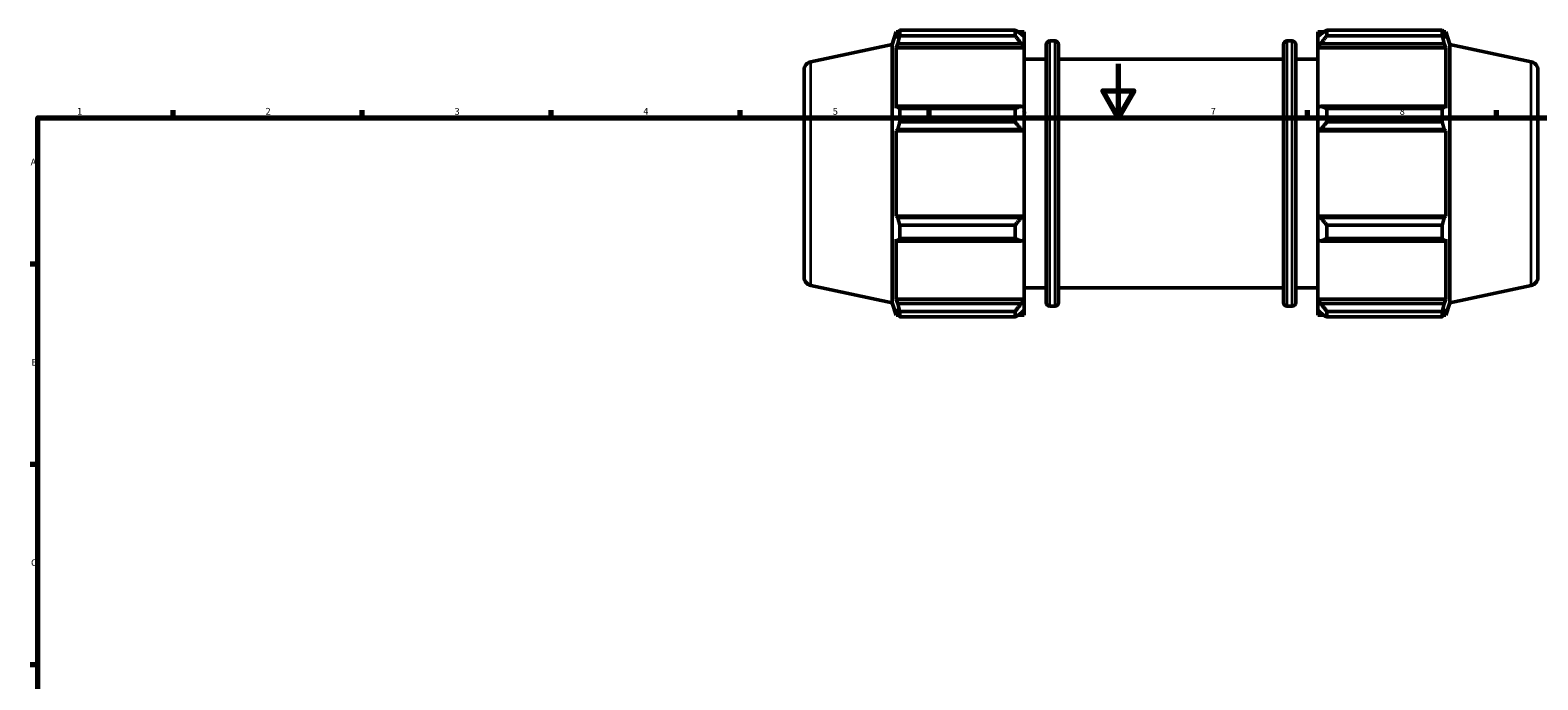
# Model space of a CAD drawing. Units: millimetres. Extents: x 0 to 931, y 0 to 963.
# Drawn here: x 17 to 576, y 366 to 607 of the extents above; entities that cross this region are included whole.
import ezdxf

# ---------------------------------------------------------------- set-up
doc = ezdxf.new("R2010")
doc.units = ezdxf.units.MM
for name, color, linetype, lineweight in [('Border (ISO)', 7, 'Continuous', 70), ('Visible (ISO)', 7, 'Continuous', 50), ('Visible Narrow (ISO)', 7, 'Continuous', 35)]:
    doc.layers.add(name, color=color, linetype=linetype, lineweight=lineweight)
doc.styles.add('Note Text (ISO)', font='tahoma.ttf')

# ---------------------------------------------------------------- blocks, each defined once
blk = doc.blocks.new('Borders Default Border')
at = {"layer": 'Border (ISO)'}
for p, q in [((70.08, 574), (70.08, 576.9)), ((140.17, 574), (140.17, 576.9)), ((210.25, 574), (210.25, 576.9)), ((280.33, 574), (280.33, 576.9)), ((350.42, 574), (350.42, 576.9)), ((490.58, 574), (490.58, 576.9)), ((560.67, 574), (560.67, 576.9)), ((20, 519.75), (17.1, 519.75)), ((20, 445.5), (17.1, 445.5)), ((20, 371.25), (17.1, 371.25))]:
    blk.add_line(p, q, dxfattribs=at)
at = {"layer": 'Border (ISO)', "flags": 128}
for points in [[(420.5, 594), (420.5, 574), (414.73, 584), (426.27, 584), (420.5, 574)], [(20, 20), (20, 574), (821, 574), (821, 20), (20, 20)]]:
    blk.add_lwpolyline(points, dxfattribs=at)
at = {"layer": 'Border (ISO)', "color": 232, "true_color": 0xca0064, "char_height": 2.5, "attachment_point": 7, "style": 'Note Text (ISO)'}
for s, insert in [('1', (34.48, 574.4)), ('2', (104.37, 574.4)), ('3', (174.43, 574.35)), ('4', (244.42, 574.4)), ('5', (314.64, 574.35)), ('6', (384.66, 574.35)), ('7', (454.77, 574.4)), ('8', (524.81, 574.34)), ('A', (17.29, 555.62)), ('B', (17.59, 481.38)), ('C', (17.43, 407.08))]:
    blk.add_mtext(s, dxfattribs=dict(at, insert=insert))

msp = doc.modelspace()

# ---------------------------------------------------------------- linework, layer by layer
at = {"layer": 'Visible (ISO)'}
for p, q in [((336.6712, 601.2285), (338.1844, 605.8856)), ((338.1844, 605.8856), (338.1844, 603.4537)), ((338.1844, 605.8856), (339.1495, 605.8856)), ((338.7352, 605.0702), (338.1844, 603.4537)), ((339.4695, 604.46), (339.4695, 606.5031)), ((339.4695, 606.5031), (382.2412, 606.5031)), ((382.2412, 604.46), (339.4695, 604.46)), ((382.2412, 604.46), (382.2412, 606.5031)), ((383.2259, 605.8856), (385.6312, 605.8856)), ((385.6312, 603.9925), (384.5012, 605.0702)), ((385.6312, 603.9925), (385.6312, 605.8856)), ((385.6312, 603.9925), (385.6312, 600.4498)), ((494.4312, 605.8856), (494.4312, 603.9925)), ((494.4312, 605.8856), (496.8365, 605.8856)), ((495.5612, 605.0702), (494.4312, 603.9925)), ((494.4312, 600.4498), (494.4312, 603.9925)), ((497.8212, 606.5031), (497.8212, 604.46)), ((497.8212, 606.5031), (540.593, 606.5031)), ((540.593, 604.46), (497.8212, 604.46)), ((540.593, 604.46), (540.593, 606.5031)), ((540.9129, 605.8856), (541.878, 605.8856)), ((541.878, 603.4537), (541.3273, 605.0702)), ((541.878, 603.4537), (541.878, 605.8856)), ((543.3912, 601.2285), (541.878, 605.8856)), ((306.5263, 594.821), (336.6712, 601.2285)), ((336.6712, 505.4528), (336.6712, 601.2285)), ((338.1844, 599.9486), (338.7352, 601.4521)), ((385.6312, 599.9486), (338.1844, 599.9486)), ((338.1844, 599.9486), (338.1844, 577.6032)), ((338.7352, 601.4521), (384.5012, 601.4521)), ((384.5012, 601.4521), (385.6312, 600.4498)), ((385.6312, 600.4498), (385.6312, 599.9486)), ((385.6312, 577.8641), (385.6312, 599.9486)), ((393.7912, 505.4456), (393.7912, 601.2356)), ((395.0512, 602.4956), (397.0646, 602.4956)), ((398.3246, 601.2356), (398.3246, 505.4456)), ((481.7379, 505.4456), (481.7379, 601.2356)), ((482.9979, 602.4956), (485.0112, 602.4956)), ((486.2712, 601.2356), (486.2712, 505.4456)), ((494.4312, 600.4498), (495.5612, 601.4521)), ((494.4312, 599.9486), (494.4312, 600.4498)), ((494.4312, 599.9486), (494.4312, 577.8641)), ((494.4312, 599.9486), (541.878, 599.9486)), ((495.5612, 601.4521), (541.3273, 601.4521)), ((541.3273, 601.4521), (541.878, 599.9486)), ((541.878, 577.6032), (541.878, 599.9486)), ((543.3912, 505.4528), (543.3912, 601.2285)), ((573.5361, 594.821), (543.3912, 601.2285)), ((385.6312, 595.7156), (393.7912, 595.7156)), ((398.3246, 595.7156), (481.7379, 595.7156)), ((486.2712, 595.7156), (494.4312, 595.7156)), ((304.0312, 591.7398), (304.0312, 514.9414)), ((576.0312, 591.7398), (576.0312, 514.9414)), ((338.7352, 578.3859), (338.1844, 577.6032)), ((384.5012, 578.3859), (338.7352, 578.3859)), ((339.4695, 572.4719), (339.4695, 577.4043)), ((339.4695, 577.4043), (382.2412, 577.4043)), ((382.2412, 572.4719), (382.2412, 577.4043)), ((385.6312, 577.8641), (384.5012, 578.3859)), ((385.6312, 577.8641), (385.6312, 569.3111)), ((495.5612, 578.3859), (494.4312, 577.8641)), ((494.4312, 569.3111), (494.4312, 577.8641)), ((541.3273, 578.3859), (495.5612, 578.3859)), ((497.8212, 577.4043), (497.8212, 572.4719)), ((497.8212, 577.4043), (540.593, 577.4043)), ((540.593, 572.4719), (540.593, 577.4043)), ((541.878, 577.6032), (541.3273, 578.3859)), ((382.2412, 572.4719), (339.4695, 572.4719)), ((540.593, 572.4719), (497.8212, 572.4719)), ((338.1844, 569.1412), (338.7352, 569.6509)), ((385.6312, 569.1412), (338.1844, 569.1412)), ((338.1844, 569.1412), (338.1844, 537.54)), ((338.7352, 569.6509), (384.5012, 569.6509)), ((384.5012, 569.6509), (385.6312, 569.3111)), ((385.6312, 569.3111), (385.6312, 569.1412)), ((385.6312, 537.54), (385.6312, 569.1412)), ((494.4312, 569.3111), (495.5612, 569.6509)), ((494.4312, 569.1412), (494.4312, 569.3111)), ((494.4312, 569.1412), (494.4312, 537.54)), ((494.4312, 569.1412), (541.878, 569.1412)), ((495.5612, 569.6509), (541.3273, 569.6509)), ((541.3273, 569.6509), (541.878, 569.1412)), ((541.878, 537.54), (541.878, 569.1412)), ((338.7352, 537.0303), (338.1844, 537.54)), ((385.6312, 537.54), (338.1844, 537.54)), ((384.5012, 537.0303), (338.7352, 537.0303)), ((385.6312, 537.3701), (384.5012, 537.0303)), ((385.6312, 537.54), (385.6312, 537.3701)), ((385.6312, 537.3701), (385.6312, 528.8172)), ((494.4312, 537.3701), (494.4312, 537.54)), ((494.4312, 537.54), (541.878, 537.54)), ((494.4312, 528.8172), (494.4312, 537.3701)), ((495.5612, 537.0303), (494.4312, 537.3701)), ((541.3273, 537.0303), (495.5612, 537.0303)), ((541.878, 537.54), (541.3273, 537.0303)), ((339.4695, 529.2769), (339.4695, 534.2094)), ((339.4695, 534.2094), (382.2412, 534.2094)), ((382.2412, 529.2769), (382.2412, 534.2094)), ((497.8212, 534.2094), (497.8212, 529.2769)), ((497.8212, 534.2094), (540.593, 534.2094)), ((540.593, 529.2769), (540.593, 534.2094)), ((338.1844, 529.078), (338.7352, 528.2954)), ((338.1844, 529.078), (338.1844, 506.7326)), ((338.7352, 528.2954), (384.5012, 528.2954)), ((382.2412, 529.2769), (339.4695, 529.2769)), ((384.5012, 528.2954), (385.6312, 528.8172)), ((385.6312, 506.7326), (385.6312, 528.8172)), ((494.4312, 528.8172), (495.5612, 528.2954)), ((494.4312, 528.8172), (494.4312, 506.7326)), ((495.5612, 528.2954), (541.3273, 528.2954)), ((540.593, 529.2769), (497.8212, 529.2769)), ((541.3273, 528.2954), (541.878, 529.078)), ((541.878, 506.7326), (541.878, 529.078)), ((306.5263, 511.8603), (336.6712, 505.4528)), ((385.6312, 510.9656), (393.7912, 510.9656)), ((398.3246, 510.9656), (481.7379, 510.9656)), ((486.2712, 510.9656), (494.4312, 510.9656)), ((573.5361, 511.8603), (543.3912, 505.4528)), ((336.6712, 505.4528), (338.1844, 500.7956)), ((338.7352, 505.2292), (338.1844, 506.7326)), ((385.6312, 506.7326), (338.1844, 506.7326)), ((338.1844, 503.2276), (338.7352, 501.611)), ((338.1844, 503.2276), (338.1844, 500.7956)), ((384.5012, 505.2292), (338.7352, 505.2292)), ((385.6312, 506.2315), (384.5012, 505.2292)), ((385.6312, 506.7326), (385.6312, 506.2315)), ((385.6312, 506.2315), (385.6312, 502.6887)), ((395.0512, 504.1856), (397.0646, 504.1856)), ((482.9979, 504.1856), (485.0112, 504.1856)), ((494.4312, 506.2315), (494.4312, 506.7326)), ((494.4312, 506.7326), (541.878, 506.7326)), ((494.4312, 502.6887), (494.4312, 506.2315)), ((495.5612, 505.2292), (494.4312, 506.2315)), ((541.3273, 505.2292), (495.5612, 505.2292)), ((541.878, 506.7326), (541.3273, 505.2292)), ((541.3273, 501.611), (541.878, 503.2276)), ((543.3912, 505.4528), (541.878, 500.7956)), ((541.878, 500.7956), (541.878, 503.2276)), ((338.1844, 500.7956), (339.1495, 500.7956)), ((339.4695, 500.1782), (339.4695, 502.2213)), ((339.4695, 502.2213), (382.2412, 502.2213)), ((382.2412, 500.1782), (339.4695, 500.1782)), ((382.2412, 500.1782), (382.2412, 502.2213)), ((383.2259, 500.7956), (385.6312, 500.7956)), ((384.5012, 501.611), (385.6312, 502.6887)), ((385.6312, 500.7956), (385.6312, 502.6887)), ((494.4312, 502.6887), (495.5612, 501.611)), ((494.4312, 502.6887), (494.4312, 500.7956)), ((494.4312, 500.7956), (496.8365, 500.7956)), ((497.8212, 502.2213), (497.8212, 500.1782)), ((497.8212, 502.2213), (540.593, 502.2213)), ((540.593, 500.1782), (497.8212, 500.1782)), ((540.593, 500.1782), (540.593, 502.2213)), ((540.9129, 500.7956), (541.878, 500.7956))]:
    msp.add_line(p, q, dxfattribs=at)
for centre, radius, start, end in [((395.0512, 601.2356), 1.26, 90, 180), ((397.0646, 601.2356), 1.26, 0, 90), ((482.9979, 601.2356), 1.26, 90, 180), ((485.0112, 601.2356), 1.26, 0, 90), ((307.1812, 591.7398), 3.15, 102, 180), ((572.8812, 591.7398), 3.15, 0, 78), ((307.1812, 514.9414), 3.15, 180, 258), ((572.8812, 514.9414), 3.15, 282, 0), ((395.0512, 505.4456), 1.26, 180, 270), ((397.0646, 505.4456), 1.26, 270, 0), ((482.9979, 505.4456), 1.26, 180, 270), ((485.0112, 505.4456), 1.26, 270, 0)]:
    msp.add_arc(centre, radius, start, end, dxfattribs=at)
for points, weights in [([(338.7352, 605.0702), (339.0876, 605.772), (339.4695, 606.5031)], [1.00275534911, 1.00178570247, 1]), ([(339.4695, 604.46), (339.0876, 602.9254), (338.7352, 601.4521)], [1, 1.00178570247, 1.00275534911]), ([(384.5012, 605.0702), (383.4164, 605.772), (382.2412, 606.5031)], [1.00553892175, 1.01056952788, 1.01479621972]), ([(382.2412, 604.46), (383.4164, 602.9254), (384.5012, 601.4521)], [1.01479621972, 1.01056952788, 1.00553892175]), ([(497.8212, 606.5031), (496.646, 605.772), (495.5612, 605.0702)], [1.01479621972, 1.01056952788, 1.00553892175]), ([(495.5612, 601.4521), (496.646, 602.9254), (497.8212, 604.46)], [1.00553892175, 1.01056952788, 1.01479621972]), ([(540.593, 606.5031), (540.9748, 605.772), (541.3273, 605.0702)], [1, 1.00178570247, 1.00275534911]), ([(541.3273, 601.4521), (540.9748, 602.9254), (540.593, 604.46)], [1.00275534911, 1.00178570247, 1]), ([(338.7352, 578.3859), (339.0876, 577.9051), (339.4695, 577.4043)], [1.00275534911, 1.00178570247, 1]), ([(384.5012, 578.3859), (383.4164, 577.9051), (382.2412, 577.4043)], [1.00553892175, 1.01056952788, 1.01479621972]), ([(497.8212, 577.4043), (496.646, 577.9051), (495.5612, 578.3859)], [1.01479621972, 1.01056952788, 1.00553892175]), ([(540.593, 577.4043), (540.9748, 577.9051), (541.3273, 578.3859)], [1, 1.00178570247, 1.00275534911]), ([(339.4695, 572.4719), (339.0876, 571.0326), (338.7352, 569.6509)], [1, 1.00178570247, 1.00275534911]), ([(382.2412, 572.4719), (383.4164, 571.0326), (384.5012, 569.6509)], [1.01479621972, 1.01056952788, 1.00553892175]), ([(495.5612, 569.6509), (496.646, 571.0326), (497.8212, 572.4719)], [1.00553892175, 1.01056952788, 1.01479621972]), ([(541.3273, 569.6509), (540.9748, 571.0326), (540.593, 572.4719)], [1.00275534911, 1.00178570247, 1]), ([(338.7352, 537.0303), (339.0876, 535.6486), (339.4695, 534.2094)], [1.00275534911, 1.00178570247, 1]), ([(384.5012, 537.0303), (383.4164, 535.6486), (382.2412, 534.2094)], [1.00553892175, 1.01056952788, 1.01479621972]), ([(497.8212, 534.2094), (496.646, 535.6486), (495.5612, 537.0303)], [1.01479621972, 1.01056952788, 1.00553892175]), ([(540.593, 534.2094), (540.9748, 535.6486), (541.3273, 537.0303)], [1, 1.00178570247, 1.00275534911]), ([(339.4695, 529.2769), (339.0876, 528.7761), (338.7352, 528.2954)], [1, 1.00178570247, 1.00275534911]), ([(382.2412, 529.2769), (383.4164, 528.7761), (384.5012, 528.2954)], [1.01479621972, 1.01056952788, 1.00553892175]), ([(495.5612, 528.2954), (496.646, 528.7761), (497.8212, 529.2769)], [1.00553892175, 1.01056952788, 1.01479621972]), ([(541.3273, 528.2954), (540.9748, 528.7761), (540.593, 529.2769)], [1.00275534911, 1.00178570247, 1]), ([(338.7352, 505.2292), (339.0876, 503.7559), (339.4695, 502.2213)], [1.00275534911, 1.00178570247, 1]), ([(384.5012, 505.2292), (383.4164, 503.7559), (382.2412, 502.2213)], [1.00553892175, 1.01056952788, 1.01479621972]), ([(497.8212, 502.2213), (496.646, 503.7559), (495.5612, 505.2292)], [1.01479621972, 1.01056952788, 1.00553892175]), ([(540.593, 502.2213), (540.9748, 503.7559), (541.3273, 505.2292)], [1, 1.00178570247, 1.00275534911]), ([(339.4695, 500.1782), (339.0876, 500.9092), (338.7352, 501.611)], [1, 1.00178570247, 1.00275534911]), ([(382.2412, 500.1782), (383.4164, 500.9092), (384.5012, 501.611)], [1.01479621972, 1.01056952788, 1.00553892175]), ([(495.5612, 501.611), (496.646, 500.9092), (497.8212, 500.1782)], [1.00553892175, 1.01056952788, 1.01479621972]), ([(541.3273, 501.611), (540.9748, 500.9092), (540.593, 500.1782)], [1.00275534911, 1.00178570247, 1])]:
    msp.add_rational_spline(points, weights, degree=2, dxfattribs=at)
at = {"layer": 'Visible Narrow (ISO)'}
for p, q in [((395.0512, 601.8904), (395.0512, 504.7908)), ((397.0646, 504.7908), (397.0646, 601.8904)), ((482.9979, 601.8904), (482.9979, 504.7908)), ((485.0112, 504.7908), (485.0112, 601.8904)), ((306.5263, 512.371), (306.5263, 594.3103)), ((573.5361, 512.371), (573.5361, 594.3103))]:
    msp.add_line(p, q, dxfattribs=at)

# ---------------------------------------------------------------- block references
msp.add_blockref('Borders Default Border', (0, 0))

doc.saveas('drawing.dxf')
